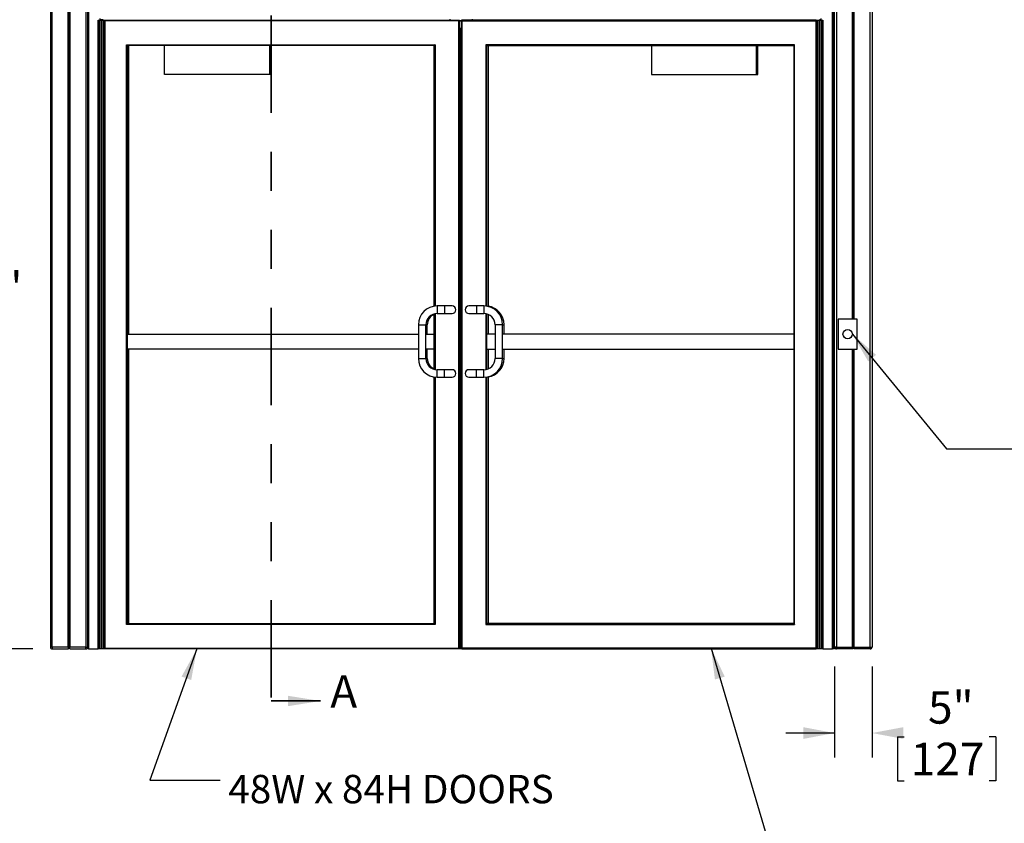
# Model space of a CAD drawing. Units: inches. Extents: x 0.3 to 10.6, y 0.4 to 8.2.
# Drawn here: x 4.1 to 6.6, y 2.3 to 4.3 of the extents above; entities that cross this region are included whole.
import ezdxf

# ---------------------------------------------------------------- set-up
doc = ezdxf.new("R2010")
doc.units = ezdxf.units.IN
doc.header["$MEASUREMENT"] = 0
doc.linetypes.add('PHANTOM', pattern=[0.5, 0.25, -0.05, 0.05, -0.05, 0.05, -0.05])
doc.layers.add('DIMENSION', color=15, linetype='Continuous')
doc.layers.add('TEXT', color=96, linetype='Continuous')
doc.styles.add('SLDTEXTSTYLE2', font='TXT', dxfattribs={"width": 0.75})
doc.styles.add('SLDTEXTSTYLE5', font='TXT', dxfattribs={"width": 0.7})
doc.dimstyles.new('SLDDIMSTYLE0', dxfattribs={"dimtxt": 0.083333, "dimasz": 0.08, "dimexe": 0, "dimexo": 0.0625, "dimgap": 0.020833, "dimtad": 0, "dimtih": 1, "dimtoh": 1, "dimdec": 6, "dimlfac": 52, "dimrnd": 1e-09, "dimzin": 12, "dimdsep": 46, "dimlunit": 5, "dimtxsty": 'SLDTEXTSTYLE2', "dimsah": 1, "dimcen": 0.09, "dimadec": 0, "dimazin": 3, "dimtfac": 1, "dimtdec": 3, "dimtofl": 0, "dimtmove": 0, "dimatfit": 3, "dimfxl": 1, "dimfrac": 2, "dimtolj": 1, "dimtzin": 12, "dimarcsym": 0})
doc.dimstyles.new('SLDDIMSTYLE1', dxfattribs={"dimtxt": 0.083333, "dimasz": 0.08, "dimexe": 0, "dimexo": 0.0625, "dimgap": 0.020833, "dimtad": 0, "dimtih": 1, "dimtoh": 1, "dimdec": 3, "dimlfac": 52, "dimrnd": 1e-09, "dimzin": 12, "dimdsep": 46, "dimlunit": 5, "dimtxsty": 'SLDTEXTSTYLE2', "dimsah": 1, "dimcen": 0.09, "dimadec": 0, "dimazin": 3, "dimtfac": 1, "dimtdec": 3, "dimtmove": 0, "dimatfit": 0, "dimfxl": 1, "dimfrac": 2, "dimtolj": 1, "dimtzin": 12, "dimarcsym": 0})
doc.dimstyles.new('SLDDIMSTYLE2', dxfattribs={"dimtxt": 0.18, "dimasz": 0.08, "dimexe": 0, "dimexo": 0.0625, "dimgap": 0, "dimtad": 0, "dimtih": 1, "dimtoh": 1, "dimdec": 0, "dimrnd": 1e-09, "dimzin": 0, "dimdsep": 46, "dimlunit": 5, "dimtxsty": 'Standard', "dimsah": 1, "dimcen": 0.09, "dimadec": 0, "dimazin": 0, "dimtfac": 0.08, "dimtdec": 0, "dimtofl": 0, "dimtmove": 0, "dimatfit": 3, "dimfxl": 1, "dimfrac": 2, "dimtolj": 1, "dimtzin": 0, "dimarcsym": 0})

# ---------------------------------------------------------------- blocks, each defined once
blk = doc.blocks.new('_D_2')
at = {"layer": 'DIMENSION', "color": 7}
for p, q in [((6.1875, 2.6535), (6.1875, 2.4204)), ((6.2836, 2.6535), (6.2836, 2.4204)), ((6.1875, 2.4829), (6.0625, 2.4829)), ((6.3492, 2.473), (6.3492, 2.3605)), ((6.3492, 2.473), (6.3661, 2.473)), ((6.6015, 2.473), (6.5846, 2.473)), ((6.6015, 2.473), (6.6015, 2.3605)), ((6.3492, 2.3605), (6.3661, 2.3605)), ((6.6015, 2.3605), (6.5846, 2.3605))]:
    blk.add_line(p, q, dxfattribs=at)
for points in [[(6.1875, 2.4829), (6.1075, 2.4979), (6.1075, 2.4679)], [(6.2836, 2.4829), (6.3636, 2.4679), (6.3636, 2.4979)]]:
    blk.add_solid(points, dxfattribs=at)
at = {"layer": 'DIMENSION', "color": 7, "char_height": 0.08333, "attachment_point": 1, "style": 'SLDTEXTSTYLE2'}
for s, insert in [('5"', (6.4274, 2.5903)), ('127', (6.383, 2.458))]:
    blk.add_mtext(s, dxfattribs=dict(at, insert=insert))
blk = doc.blocks.new('_D_3')
at = {"layer": 'DIMENSION', "color": 7}
for p, q in [((4.5714, 4.4199), (3.8439, 4.4199)), ((3.9064, 4.4199), (3.9064, 3.6917)), ((3.7495, 3.5494), (3.7495, 3.4369)), ((3.7495, 3.5494), (3.7664, 3.5494)), ((4.0633, 3.5494), (4.0464, 3.5494)), ((4.0633, 3.5494), (4.0633, 3.4369)), ((3.7495, 3.4369), (3.7664, 3.4369)), ((3.9064, 2.6987), (3.9064, 3.4269)), ((4.0633, 3.4369), (4.0464, 3.4369)), ((4.1291, 2.6987), (3.8439, 2.6987))]:
    blk.add_line(p, q, dxfattribs=at)
for points in [[(3.9064, 4.4199), (3.8914, 4.3399), (3.9214, 4.3399)], [(3.9064, 2.6987), (3.9214, 2.7787), (3.8914, 2.7787)]]:
    blk.add_solid(points, dxfattribs=at)
at = {"layer": 'DIMENSION', "color": 7, "char_height": 0.08333, "attachment_point": 1, "style": 'SLDTEXTSTYLE2'}
for s, insert in [('89 1/2"', (3.7264, 3.6667)), ('2273', (3.7833, 3.5343))]:
    blk.add_mtext(s, dxfattribs=dict(at, insert=insert))

msp = doc.modelspace()

# ---------------------------------------------------------------- linework, layer by layer
at = {"color": 7, "linetype": 'PHANTOM', "lineweight": 35}
msp.add_line((4.74105341, 5.0736812), (4.74105341, 2.56512455), dxfattribs=at)
at = {"color": 7, "linetype": 'Continuous', "lineweight": 25}
for p, q in [((4.17424872, 4.92467821), (4.17424872, 2.70352435)), ((4.17905626, 2.70352435), (4.17905626, 4.92467821)), ((4.21992172, 2.70352435), (4.21992172, 4.92467821)), ((4.22232559, 2.70112049), (4.22232559, 4.92708203)), ((4.22472945, 2.70352435), (4.22472945, 4.92467821)), ((4.26559473, 4.92467821), (4.26559473, 2.70352435)), ((6.18746978, 2.70352435), (6.18746978, 4.92467821)), ((6.19227748, 4.92467821), (6.19227748, 2.70352435)), ((6.23314286, 3.54487054), (6.23314286, 4.92467821)), ((6.23554671, 3.54487054), (6.23554671, 4.92708203)), ((6.23795055, 3.54487054), (6.23795055, 4.92467821)), ((6.27881594, 2.70352435), (6.27881594, 4.92467821)), ((6.28362363, 4.92467821), (6.28362363, 2.70352435)), ((4.27040245, 2.69871663), (4.27040245, 4.34775512)), ((6.18386402, 4.34775512), (6.18386402, 2.69871663)), ((4.27232561, 4.34583204), (4.27232561, 2.69871663)), ((6.18194094, 2.69871663), (6.18194094, 4.34583204)), ((4.29684475, 2.69871663), (4.29684475, 4.31169743)), ((4.29684475, 4.31169743), (4.29717725, 4.31169743)), ((4.29717725, 4.31169743), (4.29717725, 2.69871663)), ((4.29717725, 4.31169743), (4.30010983, 4.31169743)), ((4.30010983, 2.69871663), (4.30010983, 4.31169743)), ((4.30010983, 4.31169743), (4.30362347, 4.31169743)), ((4.30213317, 4.31169743), (4.30213317, 4.31602435)), ((4.30362347, 4.31169743), (4.30362347, 2.69871663)), ((4.30362347, 4.31169743), (4.30689288, 4.31169743)), ((4.30405633, 4.31410127), (4.30405633, 4.31169743)), ((4.30689288, 2.69871663), (4.30689288, 4.31169743)), ((4.30689288, 4.31169743), (4.31040652, 4.31169743)), ((4.30766204, 4.31410127), (4.30766204, 4.31169743)), ((4.31040652, 4.31169743), (4.31040652, 2.69871663)), ((4.31040652, 4.31169743), (4.31333928, 4.31169743)), ((4.31333928, 2.69871663), (4.31333928, 4.31169743)), ((4.31333928, 4.31169743), (4.31367178, 4.31169743)), ((4.31367178, 4.31169743), (4.31367178, 2.69871663)), ((4.31367178, 4.31169743), (5.22472941, 4.31169743)), ((5.20008996, 4.31410127), (5.20008996, 4.31169743)), ((5.22280634, 2.70063979), (5.22280634, 4.30977435)), ((5.22472941, 4.31169743), (5.22472941, 2.69871663)), ((5.22953713, 4.30977435), (5.22472941, 4.30977435)), ((6.14059478, 4.31169743), (5.22953713, 4.31169743)), ((5.22953713, 4.31169743), (5.22953713, 2.69871663)), ((5.2314602, 2.70063979), (5.2314602, 4.30977435)), ((5.25778228, 4.31169743), (5.25778228, 4.31410127)), ((6.14059478, 2.69871663), (6.14059478, 4.31169743)), ((6.14059478, 4.31169743), (6.1409273, 4.31169743)), ((6.1409273, 4.31169743), (6.1409273, 2.69871663)), ((6.1409273, 4.31169743), (6.14385991, 4.31169743)), ((6.14385991, 2.69871663), (6.14385991, 4.31169743)), ((6.14385991, 4.31169743), (6.14737355, 4.31169743)), ((6.14737355, 4.31169743), (6.14737355, 2.69871663)), ((6.14737355, 4.31169743), (6.15064294, 4.31169743)), ((6.15021017, 4.31169743), (6.15021017, 4.31410127)), ((6.15064294, 2.69871663), (6.15064294, 4.31169743)), ((6.15064294, 4.31169743), (6.15415658, 4.31169743)), ((6.15213325, 4.31602435), (6.15213325, 4.31169743)), ((6.15415658, 4.31169743), (6.15415658, 2.69871663)), ((6.15415658, 4.31169743), (6.15708919, 4.31169743)), ((6.15708919, 2.69871663), (6.15708919, 4.31169743)), ((6.15708919, 4.31169743), (6.15742171, 4.31169743)), ((6.15742171, 4.31169743), (6.15742171, 2.69871663)), ((5.22953713, 4.29054358), (5.22472941, 4.29054358)), ((5.2283352, 4.29054358), (5.2283352, 2.69871663)), ((4.36944093, 4.24871666), (5.16174867, 4.24871666)), ((4.36944093, 2.76169736), (4.36944093, 4.24871666)), ((5.1598256, 4.24679358), (4.37136409, 4.24679358)), ((4.37136409, 4.24679358), (4.37136409, 2.76362052)), ((4.3749698, 4.24679358), (4.3749698, 3.50640893)), ((4.46751783, 4.17227435), (4.46751783, 4.24679358)), ((4.7367486, 4.24679358), (4.7367486, 4.17227435)), ((4.74035439, 4.24679358), (4.74035439, 4.17227435)), ((5.1598256, 3.57798045), (5.1598256, 4.24679358)), ((6.08482556, 4.24871666), (5.29251787, 4.24871666)), ((5.29444094, 3.57798045), (5.29444094, 4.24679358)), ((5.29444094, 4.24679358), (6.08290248, 4.24679358)), ((5.29804673, 4.24679358), (5.29804673, 3.57729162)), ((5.71751785, 4.24679358), (5.71751785, 4.17227435)), ((5.98674864, 4.17227435), (5.98674864, 4.24679358)), ((5.99035441, 4.17227435), (5.99035441, 4.24679358)), ((6.08290248, 4.24679358), (6.08482556, 4.24871666)), ((6.08290248, 4.24679358), (6.08290248, 2.76362052)), ((6.08482556, 2.76169736), (6.08482556, 4.24871666)), ((4.7367486, 4.17227435), (4.46751783, 4.17227435)), ((4.74035439, 4.17227435), (4.7367486, 4.17227435)), ((5.71751785, 4.17227435), (5.98674864, 4.17227435)), ((5.98674864, 4.17227435), (5.99035441, 4.17227435)), ((6.18386402, 4.06169743), (6.18746978, 4.06169743)), ((6.18506594, 3.67227434), (6.18506594, 3.6746782)), ((6.18506594, 3.6746782), (6.18746978, 3.6746782)), ((6.18506594, 3.67227434), (6.18746978, 3.67227434)), ((6.18506594, 3.57131283), (6.18506594, 3.67227434)), ((5.18626789, 3.57852433), (5.16703709, 3.57852433)), ((5.20549861, 3.57852433), (5.18626789, 3.57852433)), ((5.26799864, 3.57852433), (5.24876784, 3.57852433)), ((5.28722944, 3.57852433), (5.26799864, 3.57852433)), ((6.18506594, 3.56890897), (6.18506594, 3.57131283)), ((6.18506594, 3.57131283), (6.18746978, 3.57131283)), ((6.18506594, 3.56890897), (6.18746978, 3.56890897)), ((5.1598256, 3.41597883), (5.1598256, 3.55837761)), ((5.16703709, 3.55929361), (5.18626789, 3.55929361)), ((5.18626789, 3.55929361), (5.20549861, 3.55929361)), ((5.24876784, 3.55929361), (5.26799864, 3.55929361)), ((5.26799864, 3.55929361), (5.28722944, 3.55929361)), ((5.29444094, 3.41597883), (5.29444094, 3.55837761)), ((5.29804673, 3.5571885), (5.29804673, 3.50640893)), ((6.24516209, 3.54487054), (6.19708517, 3.54487054)), ((6.19708517, 3.54487054), (6.19708517, 3.46794742)), ((6.24516209, 3.46794742), (6.24516209, 3.54487054)), ((5.11896013, 3.53044746), (5.11896013, 3.44390899)), ((5.13819094, 3.44390899), (5.13819094, 3.53044746)), ((5.14179673, 3.50640893), (5.14179673, 3.53044746)), ((5.31607551, 3.53044746), (5.31607551, 3.44390899)), ((5.33530631, 3.44390899), (5.33530631, 3.53044746)), ((5.3389121, 3.50640893), (5.3389121, 3.53044746)), ((4.37136409, 3.50640893), (5.11896013, 3.50640893)), ((5.13819094, 3.50640893), (5.1598256, 3.50640893)), ((5.31607551, 3.50640893), (5.29444094, 3.50640893)), ((6.08290248, 3.50640893), (5.33530631, 3.50640893)), ((5.11896013, 3.46794742), (4.37136409, 3.46794742)), ((4.3749698, 3.46794742), (4.3749698, 2.76362052)), ((5.1598256, 3.46794742), (5.13819094, 3.46794742)), ((5.14179673, 3.44390899), (5.14179673, 3.46794742)), ((5.29444094, 3.46794742), (5.31607551, 3.46794742)), ((5.29804673, 3.46794742), (5.29804673, 3.41716786)), ((5.33530631, 3.46794742), (6.08290248, 3.46794742)), ((5.3389121, 3.44390899), (5.3389121, 3.46794742)), ((6.19708517, 3.46794742), (6.24516209, 3.46794742)), ((6.23314286, 2.70352435), (6.23314286, 3.46794742)), ((6.23554671, 2.70112049), (6.23554671, 3.46794742)), ((6.23795055, 2.70352435), (6.23795055, 3.46794742)), ((5.18626789, 3.41506283), (5.16703709, 3.41506283)), ((5.20549861, 3.41506283), (5.18626789, 3.41506283)), ((5.26799864, 3.41506283), (5.24876784, 3.41506283)), ((5.28722944, 3.41506283), (5.26799864, 3.41506283)), ((5.1598256, 2.76362052), (5.1598256, 3.396376)), ((5.16703709, 3.39583203), (5.18626789, 3.39583203)), ((5.18626789, 3.39583203), (5.20549861, 3.39583203)), ((5.24876784, 3.39583203), (5.26799864, 3.39583203)), ((5.26799864, 3.39583203), (5.28722944, 3.39583203)), ((5.29444094, 2.76362052), (5.29444094, 3.396376)), ((5.29804673, 3.39706483), (5.29804673, 2.76362052)), ((6.18386402, 2.93910124), (6.18746978, 2.93910124)), ((6.18386402, 2.91987053), (6.18746978, 2.91987053)), ((5.16174867, 2.76169736), (4.36944093, 2.76169736)), ((4.37136409, 2.76362052), (5.1598256, 2.76362052)), ((5.29251787, 2.76169736), (6.08482556, 2.76169736)), ((6.08290248, 2.76362052), (5.29444094, 2.76362052)), ((6.18386402, 2.72756278), (6.18746978, 2.72756278)), ((4.17905626, 2.70352435), (4.17424872, 2.70352435)), ((4.21992172, 2.70352435), (4.17905626, 2.70352435)), ((4.17905626, 2.70352435), (4.17905626, 2.69871663)), ((4.17905626, 2.69871663), (4.21992172, 2.69871663)), ((4.22132989, 2.70012479), (4.22232559, 2.70112049)), ((4.22232559, 2.70112049), (4.22332128, 2.70012479)), ((4.22332128, 2.70012479), (4.22472945, 2.69871663)), ((4.26559473, 2.70352435), (4.22472945, 2.70352435)), ((4.22472945, 2.69871663), (4.26559473, 2.69871663)), ((4.26559473, 2.69871663), (4.26559473, 2.70352435)), ((4.26559473, 2.70352435), (4.27040245, 2.70352435)), ((4.27232561, 2.69871663), (4.27040245, 2.69871663)), ((4.27232561, 2.69871663), (4.29684475, 2.69871663)), ((4.29717725, 2.69871663), (4.29684475, 2.69871663)), ((4.30010983, 2.69871663), (4.29717725, 2.69871663)), ((4.30362347, 2.69871663), (4.30010983, 2.69871663)), ((4.30689288, 2.69871663), (4.30362347, 2.69871663)), ((4.31040652, 2.69871663), (4.30689288, 2.69871663)), ((4.31333928, 2.69871663), (4.31040652, 2.69871663)), ((4.31367178, 2.69871663), (4.31333928, 2.69871663)), ((5.22472941, 2.69871663), (4.31367178, 2.69871663)), ((5.2283352, 2.69871663), (5.22472941, 2.69871663)), ((5.22953713, 2.69871663), (6.14059478, 2.69871663)), ((6.1409273, 2.69871663), (6.14059478, 2.69871663)), ((6.14385991, 2.69871663), (6.1409273, 2.69871663)), ((6.14737355, 2.69871663), (6.14385991, 2.69871663)), ((6.15064294, 2.69871663), (6.14737355, 2.69871663)), ((6.15415658, 2.69871663), (6.15064294, 2.69871663)), ((6.15708919, 2.69871663), (6.15415658, 2.69871663)), ((6.15742171, 2.69871663), (6.15708919, 2.69871663)), ((6.15742171, 2.69871663), (6.18194094, 2.69871663)), ((6.18386402, 2.69871663), (6.18194094, 2.69871663)), ((6.18554671, 2.69871663), (6.18386402, 2.69871663)), ((6.18746978, 2.69871663), (6.18554671, 2.69871663)), ((6.18746978, 2.70352435), (6.18746978, 2.69871663)), ((6.19227748, 2.70352435), (6.18746978, 2.70352435)), ((6.19227748, 2.69871663), (6.19227748, 2.70352435)), ((6.19227748, 2.70352435), (6.23314286, 2.70352435)), ((6.23314286, 2.69871663), (6.19227748, 2.69871663)), ((6.23554671, 2.70112049), (6.234551, 2.70012479)), ((6.23654241, 2.70012479), (6.23554671, 2.70112049)), ((6.23795055, 2.69871663), (6.23654241, 2.70012479)), ((6.23795055, 2.70352435), (6.27881594, 2.70352435)), ((6.27881594, 2.69871663), (6.23795055, 2.69871663)), ((6.27881594, 2.70352435), (6.27881594, 2.69871663)), ((6.27881594, 2.70352435), (6.28362363, 2.70352435))]:
    msp.add_line(p, q, dxfattribs=at)
at = {"color": 8, "linetype": 'Continuous', "lineweight": 25}
for p, q in [((6.18554671, 4.06169743), (6.18554671, 4.34583204)), ((4.30573905, 4.31169743), (4.30573905, 4.31410127)), ((5.22280634, 4.30977435), (4.31367178, 4.30977435)), ((5.22472941, 4.31035127), (5.22893612, 4.31035127)), ((5.22953713, 4.30919743), (5.22472941, 4.30919743)), ((5.22893612, 4.31035127), (5.22953713, 4.31035127)), ((5.2314602, 4.30977435), (6.14059478, 4.30977435)), ((5.22472941, 4.2911205), (5.22893612, 4.2911205)), ((5.22641213, 2.70063979), (5.22641213, 4.29054358)), ((5.22893612, 4.2911205), (5.22953713, 4.2911205)), ((4.37304663, 3.50640893), (4.37304663, 4.24679358)), ((5.16174867, 4.24871666), (5.16174867, 3.57823262)), ((5.29251787, 4.24871666), (5.29251787, 3.57823262)), ((5.16703709, 3.57852433), (5.16703709, 3.56890897)), ((5.16703709, 3.56890897), (5.16703709, 3.55929361)), ((5.18626789, 3.57852433), (5.18626789, 3.56890897)), ((5.18626789, 3.56890897), (5.18626789, 3.55929361)), ((5.26799864, 3.57852433), (5.26799864, 3.56890897)), ((5.26799864, 3.56890897), (5.26799864, 3.55929361)), ((5.28722944, 3.57852433), (5.28722944, 3.56890897)), ((5.28722944, 3.56890897), (5.28722944, 3.55929361)), ((5.16174867, 3.5588047), (5.16174867, 3.41555174)), ((5.29251787, 3.5588047), (5.29251787, 3.41555174)), ((5.11896013, 3.53044746), (5.12857558, 3.53044746)), ((5.12857558, 3.53044746), (5.13819094, 3.53044746)), ((5.14179673, 3.53044746), (5.13819094, 3.53044746)), ((5.32569096, 3.53044746), (5.31607551, 3.53044746)), ((5.33530631, 3.53044746), (5.32569096, 3.53044746)), ((5.33530631, 3.53044746), (5.3389121, 3.53044746)), ((4.37304663, 2.76362052), (4.37304663, 3.46794742)), ((5.11896013, 3.44390899), (5.12857558, 3.44390899)), ((5.12857558, 3.44390899), (5.13819094, 3.44390899)), ((5.14179673, 3.44390899), (5.13819094, 3.44390899)), ((5.32569096, 3.44390899), (5.31607551, 3.44390899)), ((5.33530631, 3.44390899), (5.32569096, 3.44390899)), ((5.33530631, 3.44390899), (5.3389121, 3.44390899)), ((5.16703709, 3.40544738), (5.16703709, 3.41506283)), ((5.18626789, 3.40544738), (5.18626789, 3.41506283)), ((5.26799864, 3.40544738), (5.26799864, 3.41506283)), ((5.28722944, 3.40544738), (5.28722944, 3.41506283)), ((5.16174867, 3.39612382), (5.16174867, 2.76169736)), ((5.16703709, 3.39583203), (5.16703709, 3.40544738)), ((5.18626789, 3.39583203), (5.18626789, 3.40544738)), ((5.26799864, 3.39583203), (5.26799864, 3.40544738)), ((5.28722944, 3.39583203), (5.28722944, 3.40544738)), ((5.29251787, 3.39612382), (5.29251787, 2.76169736)), ((6.18554671, 2.91987053), (6.18554671, 2.93910124)), ((6.18554671, 2.69871663), (6.18554671, 2.72756278)), ((4.31367178, 2.70063979), (5.22280634, 2.70063979)), ((5.22472941, 2.70063979), (5.22641213, 2.70063979)), ((6.14059478, 2.70063979), (5.2314602, 2.70063979))]:
    msp.add_line(p, q, dxfattribs=at)
at = {"color": 7, "linetype": 'Continuous', "lineweight": 35}
msp.add_line((4.74105341, 2.56512455), (4.86772008, 2.56512455), dxfattribs=at)
at = {"color": 7, "linetype": 'Continuous', "lineweight": 25, "flags": 128}
for points in [[(5.22472941, 4.31169743), (5.22470016, 4.31166821), (5.22461343, 4.31158145), (5.22447173, 4.31143978), (5.22427948, 4.31124751), (5.22404247, 4.31101048), (5.22376783, 4.31073589), (5.22346403, 4.31043208), (5.22314028, 4.31010829), (5.22280634, 4.30977435)], [(5.22953713, 4.31169743), (5.22956628, 4.31166821), (5.22965311, 4.31158145), (5.22979472, 4.31143978), (5.22998696, 4.31124751), (5.23022406, 4.31101048), (5.23049862, 4.31073589), (5.23080242, 4.31043208), (5.23112626, 4.31010829), (5.2314602, 4.30977435)], [(4.37136409, 4.24679358), (4.37132709, 4.24683053), (4.3712177, 4.24693996), (4.3710399, 4.24711768), (4.37080072, 4.24735684), (4.37050938, 4.24764825), (4.37017687, 4.24798073), (4.36981603, 4.24834148), (4.36944093, 4.24871666)], [(5.16174867, 4.24871666), (5.16137348, 4.24834148), (5.16101273, 4.24798073), (5.16068023, 4.24764825), (5.16038879, 4.24735684), (5.16014962, 4.24711768), (5.1599719, 4.24693996), (5.15986251, 4.24683053), (5.1598256, 4.24679358)], [(5.29251787, 4.24871666), (5.29289306, 4.24834148), (5.29325381, 4.24798073), (5.29358631, 4.24764825), (5.29387765, 4.24735684), (5.29411683, 4.24711768), (5.29429454, 4.24693996), (5.29440402, 4.24683053), (5.29444094, 4.24679358)], [(4.37136409, 2.76362052), (4.37132709, 2.76358352), (4.3712177, 2.76347413), (4.3710399, 2.76329633), (4.37080072, 2.76305733), (4.37050938, 2.76276581), (4.37017687, 2.76243331), (4.36981603, 2.76207265), (4.36944093, 2.76169736)], [(5.16174867, 2.76169736), (5.16137348, 2.76207265), (5.16101273, 2.76243331), (5.16068023, 2.76276581), (5.16038879, 2.76305733), (5.16014962, 2.76329633), (5.1599719, 2.76347413), (5.15986251, 2.76358352), (5.1598256, 2.76362052)], [(5.29251787, 2.76169736), (5.29289306, 2.76207265), (5.29325381, 2.76243331), (5.29358631, 2.76276581), (5.29387765, 2.76305733), (5.29411683, 2.76329633), (5.29429454, 2.76347413), (5.29440402, 2.76358352), (5.29444094, 2.76362052)], [(6.08290248, 2.76362052), (6.0829317, 2.76359128), (6.08301845, 2.76350446), (6.08316012, 2.76336294), (6.08335239, 2.76317051), (6.08358942, 2.7629335), (6.08386401, 2.76265894), (6.08416782, 2.76235514), (6.08449161, 2.76203131), (6.08482556, 2.76169736)], [(4.21992172, 2.69871663), (4.22001415, 2.69880905), (4.22028762, 2.6990827), (4.22073204, 2.69952694), (4.22132989, 2.70012479)], [(5.22472941, 2.69871663), (5.22469249, 2.69875363), (5.22458301, 2.69886302), (5.2244053, 2.69904082), (5.22416612, 2.69928), (5.22387469, 2.69957134), (5.22354228, 2.69990385), (5.22318153, 2.70026451), (5.22280634, 2.70063979)], [(5.2283352, 2.69871663), (5.22829819, 2.69875363), (5.2281888, 2.69886302), (5.22801109, 2.69904082), (5.22777191, 2.69928), (5.22748048, 2.69957134), (5.22714798, 2.69990385), (5.22678723, 2.70026451), (5.22641213, 2.70063979)], [(5.22953713, 2.69871663), (5.22956628, 2.69874587), (5.22965311, 2.69883269), (5.22979472, 2.69897422), (5.22998696, 2.69916664), (5.23022406, 2.69940365), (5.23049862, 2.69967821), (5.23080242, 2.69998201), (5.23112626, 2.70030584), (5.2314602, 2.70063979)], [(6.234551, 2.70012479), (6.2339531, 2.69952694), (6.23350882, 2.6990827), (6.23323524, 2.69880905), (6.23314286, 2.69871663)]]:
    msp.add_lwpolyline(points, dxfattribs=at)
at = {"color": 7, "linetype": 'Continuous', "lineweight": 25}
msp.add_circle((6.22112363, 3.50640897), 0.01201923, dxfattribs=at)
for centre, radius, start, end in [((5.16703709, 3.53044743), 0.04807692, 90, 180), ((5.20549863, 3.56890897), 0.00961538, 0, 90), ((5.20549863, 3.56890897), 0.00961538, 270, 0), ((5.24876786, 3.56890897), 0.00961538, 90, 180), ((5.24876786, 3.56890897), 0.00961538, 180, 270), ((5.2872294, 3.53044743), 0.04807692, 0, 90), ((5.29083517, 3.53044743), 0.04807692, 0, 81.37307344), ((5.16703709, 3.53044743), 0.02884615, 90, 180), ((5.17064286, 3.53044743), 0.02884615, 112.02431284, 180), ((5.2872294, 3.53044743), 0.02884615, 0, 90), ((5.16703709, 3.44390897), 0.04807692, 180, 270), ((5.16703709, 3.44390897), 0.02884615, 180, 270), ((5.17064286, 3.44390897), 0.02884615, 180, 247.97568716), ((5.2872294, 3.44390897), 0.02884615, 270, 0), ((5.2872294, 3.44390897), 0.04807692, 270, 0), ((5.29083517, 3.44390897), 0.04807692, 278.62692656, 0), ((5.20549863, 3.40544743), 0.00961538, 0, 90), ((5.24876786, 3.40544743), 0.00961538, 90, 180), ((5.20549863, 3.40544743), 0.00961538, 270, 0), ((5.24876786, 3.40544743), 0.00961538, 180, 270), ((4.17905632, 2.70352435), 0.00480769, 180, 270), ((4.2247294, 2.70352435), 0.00480769, 180, 225), ((4.21992171, 2.70352435), 0.00480769, 315, 0), ((4.26559478, 2.70352435), 0.00480769, 270, 0), ((6.19227748, 2.70352435), 0.00480769, 180, 270), ((6.23795055, 2.70352435), 0.00480769, 180, 225), ((6.23314286, 2.70352435), 0.00480769, 315, 0), ((6.27881594, 2.70352435), 0.00480769, 270, 0)]:
    msp.add_arc(centre, radius, start, end, dxfattribs=at)
at = {"color": 7, "linetype": 'Continuous', "lineweight": 35}
msp.add_solid([(4.86772008, 2.56512455), (4.78438675, 2.57845788), (4.78438675, 2.55179122)], dxfattribs=at)

# ---------------------------------------------------------------- texts
at = {"color": 7, "linetype": 'Continuous', "insert": (4.89279469, 2.63126965), "char_height": 0.08333333, "attachment_point": 1, "style": 'SLDTEXTSTYLE2'}
msp.add_mtext('A', dxfattribs=at)
at = {"layer": 'DIMENSION', "color": 7, "insert": (4.63096901, 2.37553214), "char_height": 0.0729166667, "attachment_point": 1, "style": 'SLDTEXTSTYLE5'}
msp.add_mtext('48W x 84H DOORS', dxfattribs=at)

# ---------------------------------------------------------------- dimensions: what is measured, and where the dimension line sits
at = {"layer": 'DIMENSION', "color": 7}
dim = msp.add_linear_dim(base=(3.90641825, 2.69871666), p1=(4.62136402, 4.4198705), p2=(4.17905632, 2.69871666), angle=90, dimstyle='SLDDIMSTYLE0', dxfattribs=at)
dim.commit()
dim.dimension.update_dxf_attribs({"geometry": '_D_3', "text_midpoint": (3.90641825, 3.55929358), "dimtype": 160})
dim = msp.add_linear_dim(base=(6.28362363, 2.48291462), p1=(6.18746978, 2.70352435), p2=(6.28362363, 2.70352435), dimstyle='SLDDIMSTYLE1', dxfattribs=at)
dim.commit()
dim.dimension.update_dxf_attribs({"geometry": '_D_2', "text_midpoint": (6.47535411, 2.48291462), "dimtype": 160})

# ---------------------------------------------------------------- leaders
for points in [[(4.55043372, 2.69871666), (4.42977934, 2.36192709), (4.60977934, 2.36192709)], [(5.87028904, 2.70063973), (6.06881275, 2.02997629), (5.88881275, 2.02997629)]]:
    msp.add_leader(points, dimstyle='SLDDIMSTYLE2', dxfattribs=at)
at = {"layer": 'TEXT', "color": 7}
msp.add_leader([(6.23314279, 3.50645136), (6.47502459, 3.2124271), (6.65502459, 3.2124271)], dimstyle='SLDDIMSTYLE2', dxfattribs=at)

doc.saveas('drawing.dxf')
